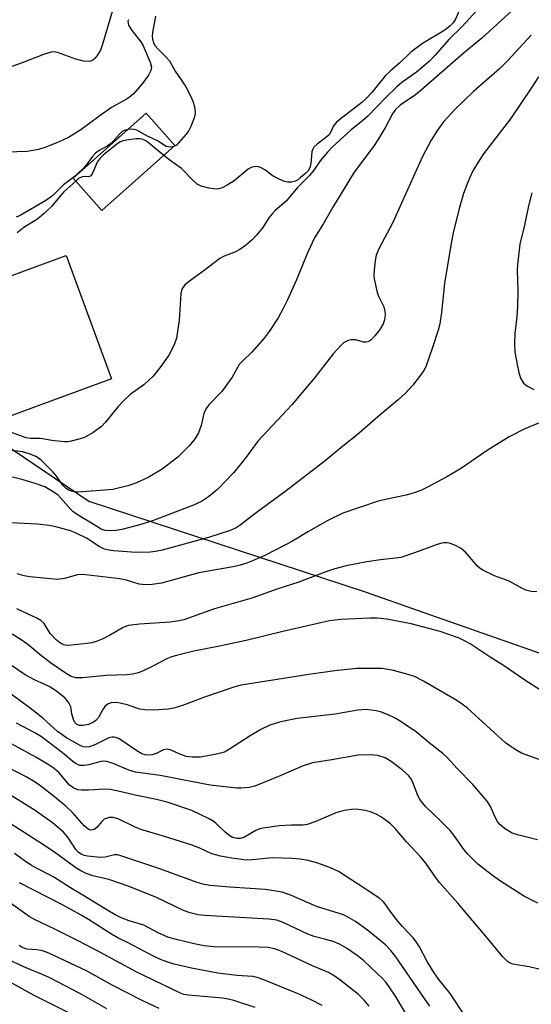
# Model space of a CAD drawing. Units: inches. Extents: x 1225766 to 1231766, y 513457 to 517457.
# Drawn here: x 1228050 to 1228178, y 515142 to 515389 of the extents above; entities that cross this region are included whole.
import ezdxf

# ---------------------------------------------------------------- set-up
doc = ezdxf.new("R2010")
doc.units = ezdxf.units.IN
doc.header["$MEASUREMENT"] = 0
for name, color, linetype in [('BLDG-Footprint', 5, 'Continuous'), ('NTRL-Trees', 3, 'Continuous'), ('Undefined', 1, 'Continuous')]:
    doc.layers.add(name, color=color, linetype=linetype)

msp = doc.modelspace()

# ---------------------------------------------------------------- linework, layer by layer
at = {"layer": 'BLDG-Footprint'}
for points, elevation in [([(1228088.71, 515357.51), (1228070.39, 515341.23), (1228063.18, 515349.34), (1228081.5, 515365.62)], 330.51), ([(1228072.85, 515299.02), (1228042.07, 515287.72), (1228030.7, 515318.69), (1228061.49, 515329.99)], 321.2)]:
    msp.add_lwpolyline(points, close=True, dxfattribs=dict(at, elevation=elevation))
at = {"layer": 'NTRL-Trees'}
msp.add_lwpolyline([(1227967.88, 515391.88), (1227978.03, 515388.94), (1228007.69, 515354.67), (1228028.79, 515294.25), (1228067.16, 515268.35), (1228136.42, 515245.55), (1228154.22, 515239.32), (1228190.52, 515226.61), (1228224.88, 515214.58), (1228242.37, 515210.38), (1228269, 515213.25), (1228293.63, 515234.91), (1228303.25, 515255.09), (1228305.75, 515277.47), (1228301.25, 515302.22), (1228295.5, 515315.75), (1228266.25, 515354), (1228267.12, 515367.37), (1228274.63, 515382.66), (1228297.37, 515411.72)], dxfattribs=at)
at = {"layer": 'Undefined'}
for points, elevation in [([(1228160.84, 515393.26), (1228158.99, 515389.05), (1228158.49, 515388.33), (1228157.75, 515387.55), (1228156.37, 515386.44), (1228150.81, 515383.1), (1228147.84, 515380.94), (1228145.15, 515378.29), (1228142.61, 515376.08), (1228141.55, 515375.07), (1228138.12, 515370.81), (1228136.63, 515369.24), (1228135.55, 515368.3), (1228130.8, 515364.67), (1228129.24, 515363.36), (1228128.51, 515362.51), (1228127.81, 515360.96), (1228127.36, 515360.26), (1228126.51, 515359.49), (1228124.39, 515357.91), (1228123.58, 515357.12), (1228123.23, 515356.48), (1228123.09, 515355.98), (1228122.83, 515353.06), (1228122.67, 515352.24), (1228122.5, 515351.81), (1228122.09, 515351.21), (1228121.52, 515350.61), (1228120.25, 515349.48), (1228119.44, 515348.86), (1228118.73, 515348.49), (1228117.97, 515348.31), (1228116.95, 515348.33), (1228116.16, 515348.53), (1228114.86, 515349.07), (1228113.35, 515349.85), (1228111.28, 515351.43), (1228110.54, 515351.9), (1228109.8, 515352.18), (1228108.93, 515352.24), (1228107.87, 515352), (1228107.11, 515351.61), (1228103.58, 515348.7), (1228101.84, 515347.6), (1228100.56, 515346.91), (1228099.77, 515346.64), (1228099.21, 515346.59), (1228097.19, 515346.83), (1228095.33, 515347.31), (1228094.34, 515347.86), (1228093.5, 515348.63), (1228090.4, 515351.81), (1228087.57, 515353.77), (1228085.94, 515355.05)], 322), ([(1228073.05, 515391.41), (1228070.66, 515383.19), (1228070.08, 515381.49), (1228069.23, 515380.09), (1228068.72, 515379.47), (1228068.16, 515378.99), (1228067.77, 515378.79), (1228067.21, 515378.64), (1228065.84, 515378.73), (1228063.91, 515379.23), (1228059.29, 515380.91), (1228058.47, 515381.04), (1228057.67, 515380.95), (1228055.79, 515380.39), (1228050.39, 515378.26), (1228043.61, 515375.87)], 328), ([(1228173.38, 515391.5), (1228165.7, 515384.43), (1228160.94, 515380.56), (1228150.45, 515371.39), (1228149.02, 515370.28), (1228145.2, 515367.64), (1228144.02, 515366.56), (1228143.27, 515365.49), (1228141.56, 515362.17), (1228139.77, 515359.2), (1228138.5, 515357.32), (1228133.7, 515350.86), (1228128.31, 515342.05), (1228126.01, 515337.95), (1228123.71, 515334.42), (1228122.02, 515330.78), (1228119.09, 515323.68), (1228116.91, 515318.81), (1228115.9, 515316.66), (1228114.62, 515314.32), (1228112.37, 515310.89), (1228111.14, 515309.25), (1228108.03, 515305.7), (1228105.66, 515303.46), (1228104.87, 515302.59), (1228104.41, 515301.89), (1228103.11, 515299.45), (1228100.5, 515295.81), (1228097.26, 515292.47), (1228096.54, 515291.59), (1228095.96, 515290.36), (1228095.33, 515287.35), (1228094.62, 515285.49), (1228093.79, 515284.01), (1228092.36, 515282.26), (1228089.44, 515279.4), (1228085.55, 515276.39), (1228082.01, 515274.27), (1228079.1, 515272.93), (1228076.88, 515272.17), (1228073.13, 515271.27), (1228070.05, 515270.97), (1228064.29, 515270.63), (1228063.44, 515270.69), (1228062.9, 515270.81), (1228062.11, 515271.11), (1228061.42, 515271.54), (1228060.52, 515272.47), (1228059.03, 515274.6), (1228058.17, 515275.59), (1228055.18, 515278.6), (1228054.55, 515279.15), (1228053.89, 515279.56), (1228052.44, 515280.13), (1228050.49, 515280.71), (1228047.28, 515281.15)], 318), ([(1228164.36, 515391.29), (1228160.75, 515387.41), (1228157.36, 515384.11), (1228153.98, 515380.21), (1228152.48, 515378.64), (1228149.28, 515375.96), (1228145.65, 515373.32), (1228144.34, 515372.25), (1228141.44, 515369.43), (1228137.1, 515364.87), (1228135.73, 515363.71), (1228132.87, 515361.51), (1228128.18, 515357.12), (1228127.01, 515355.89), (1228125.16, 515353.74), (1228123.56, 515351.37), (1228122.5, 515350.05), (1228119.48, 515346.98), (1228116.58, 515343.58), (1228113.87, 515341.22), (1228113.11, 515340.44), (1228112.3, 515339.37), (1228110.76, 515337.02), (1228109.18, 515335.04), (1228108.21, 515334), (1228106.39, 515332.48), (1228104.96, 515331.44), (1228103.73, 515330.83), (1228101.03, 515329.75), (1228100.01, 515329.18), (1228095.7, 515325.93), (1228092.34, 515323.54), (1228091.25, 515322.6), (1228090.47, 515321.5), (1228090.17, 515320.44), (1228089.77, 515313.72), (1228089.11, 515309.19), (1228088.53, 515307.56), (1228087.21, 515304.96), (1228085.23, 515302.14), (1228083.28, 515299.66), (1228080.94, 515297.48), (1228077.49, 515295.05), (1228075.83, 515293.54), (1228074.47, 515292.06), (1228071.34, 515288.11), (1228070.35, 515287.03), (1228068.25, 515285.58), (1228066.03, 515284.33), (1228064.95, 515283.96), (1228062.72, 515283.4), (1228061.87, 515283.25), (1228061.01, 515283.21), (1228057.83, 515283.51), (1228055, 515284.03), (1228052.53, 515284.08), (1228051.45, 515284.24), (1228047.71, 515285.55)], 320), ([(1228083.87, 515389.97), (1228083.11, 515385.91), (1228083.03, 515385.05), (1228083.1, 515384.19), (1228083.34, 515383.37), (1228083.71, 515382.67), (1228084.49, 515381.71), (1228086.47, 515379.78), (1228087.35, 515378.76), (1228088.79, 515376.17), (1228090.32, 515374.01), (1228091.42, 515372.29), (1228092.52, 515370.21), (1228093.24, 515368.67), (1228093.65, 515367.3), (1228093.84, 515365.91), (1228093.74, 515365.08), (1228093.48, 515364.25), (1228092.72, 515362.34), (1228092.2, 515361.29), (1228091.5, 515360.32), (1228089.74, 515358.26), (1228089.11, 515357.66), (1228088.45, 515357.28)], 324), ([(1228077.07, 515389.11), (1228076.93, 515388.71), (1228076.96, 515388.25), (1228077.11, 515387.77), (1228077.93, 515386.39), (1228080.14, 515383.51), (1228080.78, 515382.52), (1228082.52, 515378.47), (1228082.83, 515377.21), (1228082.71, 515376.34), (1228082.08, 515375.15), (1228080.53, 515373.03), (1228078.3, 515370.49), (1228077.69, 515369.91), (1228076.78, 515369.24), (1228072.83, 515367.04), (1228069.64, 515364.84), (1228065.12, 515361.5), (1228062.04, 515359.59), (1228059.9, 515358.58), (1228056.35, 515357.09), (1228054.49, 515356.57), (1228051.69, 515356.04), (1228046.49, 515355.86)], 326), ([(1228178.08, 515385.24), (1228172.07, 515378.81), (1228170.06, 515376.79), (1228163.61, 515371.07), (1228158.91, 515366.59), (1228156.05, 515363.52), (1228154.53, 515361.42), (1228152.95, 515358.89), (1228150.81, 515354.81), (1228143.29, 515338.05), (1228139.94, 515331.78), (1228139.19, 515330.02), (1228138.91, 515328.65), (1228138.66, 515326.36), (1228138.58, 515324.94), (1228138.66, 515324.08), (1228139.46, 515320.65), (1228139.86, 515319.59), (1228141.07, 515317.09), (1228141.37, 515316), (1228141.47, 515315.16), (1228141.31, 515313.85), (1228140.96, 515312.84), (1228140.06, 515311.38), (1228138.85, 515309.81), (1228137.89, 515308.81), (1228137.47, 515308.5), (1228137.05, 515308.32), (1228136.6, 515308.23), (1228136.09, 515308.25), (1228133.99, 515308.77), (1228132.95, 515308.79), (1228132.19, 515308.61), (1228131.47, 515308.32), (1228131.01, 515308.03), (1228130.37, 515307.47), (1228128.43, 515305.33), (1228123.79, 515299.39), (1228118.05, 515292.51), (1228109.55, 515283.37), (1228106.59, 515279.34), (1228103.49, 515275.5), (1228099.45, 515271.32), (1228097.15, 515269.41), (1228095.35, 515268.23), (1228093.42, 515267.29), (1228083.08, 515263.39), (1228079.59, 515262.32), (1228075.39, 515261.24), (1228073.99, 515261.01), (1228072.31, 515260.92), (1228071.22, 515260.99), (1228070.2, 515261.32), (1228067.43, 515263.1), (1228065.53, 515264.14), (1228064.36, 515264.88), (1228063.24, 515265.69), (1228062.63, 515266.25), (1228059.45, 515269.84), (1228057.82, 515270.96), (1228056.07, 515271.89), (1228053.91, 515272.65), (1228050.65, 515273.67), (1228045.24, 515274.98)], 316), ([(1228179.9, 515374.79), (1228178.05, 515371.9), (1228172.85, 515364.24), (1228166.13, 515355.45), (1228165.16, 515354.07), (1228164.06, 515352.29), (1228163.37, 515350.99), (1228162.17, 515348.38), (1228161.07, 515345.52), (1228159.97, 515341.71), (1228158.45, 515335.61), (1228157.95, 515333.02), (1228156.34, 515322.95), (1228155.58, 515315.64), (1228155.11, 515312.85), (1228154.72, 515311.21), (1228153.34, 515306.89), (1228151.6, 515302.05), (1228151.14, 515301.15), (1228150.55, 515300.25), (1228148.35, 515297.45), (1228146.58, 515295.54), (1228144.7, 515293.75), (1228140.16, 515289.99), (1228134.4, 515285.01), (1228130.81, 515282.16), (1228126.39, 515278.46), (1228116.32, 515270.71), (1228109.11, 515265.44), (1228105.08, 515262.33), (1228104.11, 515261.68), (1228103.15, 515261.19), (1228102.35, 515260.89), (1228097.13, 515259.24), (1228085.51, 515256.08), (1228083.87, 515255.72), (1228082.52, 515255.53), (1228078.98, 515255.44), (1228073.31, 515255.88), (1228072.16, 515256.05), (1228071.1, 515256.33), (1228069.77, 515256.95), (1228066.57, 515259.01), (1228064.1, 515260.26), (1228062.51, 515260.87), (1228058.9, 515261.91), (1228057.17, 515262.23), (1228054.23, 515262.59), (1228047.6, 515262.9)], 314), ([(1228076.98, 515361.6), (1228076.25, 515361.42), (1228075.53, 515361.05), (1228074.9, 515360.47), (1228073.35, 515358.68), (1228072.58, 515357.95), (1228071.74, 515357.36), (1228069.75, 515356.27), (1228068.84, 515355.64), (1228068.07, 515354.79), (1228066.46, 515352.63), (1228065.51, 515351.63), (1228063.44, 515349.7), (1228060.78, 515347.7), (1228058.89, 515345.74), (1228058.08, 515345.01), (1228056.51, 515343.85), (1228055.53, 515343.23), (1228049.96, 515340.02), (1228048.96, 515339.57)], 324), ([(1228088.45, 515357.28), (1228087.6, 515357.14), (1228087.06, 515357.18), (1228086.54, 515357.31), (1228084.34, 515358.71), (1228081.69, 515359.99), (1228079.15, 515361.36), (1228078.11, 515361.67), (1228076.98, 515361.6)], 324), ([(1228085.94, 515355.05), (1228082, 515358.26), (1228081.27, 515358.76), (1228080.5, 515359.12), (1228079.81, 515359.25), (1228078.95, 515359.23), (1228077.2, 515359), (1228075.76, 515358.71), (1228075.01, 515358.43), (1228074.14, 515357.87), (1228070.76, 515355.09), (1228070.01, 515354.39), (1228069.27, 515353.33), (1228068.13, 515350.77), (1228067.61, 515349.92), (1228067.14, 515349.66), (1228065.71, 515349.73), (1228065.26, 515349.63), (1228064.59, 515349.23), (1228063.85, 515348.58)], 322), ([(1228063.85, 515348.58), (1228060.85, 515345.96), (1228059.75, 515344.71), (1228057.83, 515342.29), (1228055.93, 515340.48), (1228054.35, 515339.19), (1228050.87, 515336.99), (1228049.21, 515335.68)], 322), ([(1228178.2, 515345.71), (1228177.36, 515342.45), (1228176.4, 515337.56), (1228175.24, 515332.81), (1228174.6, 515327.61), (1228174.55, 515326.17), (1228174.69, 515321.25), (1228174.58, 515317.19), (1228174.43, 515314.59), (1228173.95, 515310.37), (1228173.89, 515308.05), (1228173.97, 515305.74), (1228174.51, 515302.58), (1228174.91, 515300.57), (1228175.4, 515299.2), (1228176.13, 515297.96), (1228176.97, 515297.23), (1228178.74, 515296.34)], 312), ([(1228179.92, 515287.87), (1228176.26, 515286.39), (1228172.54, 515284.46), (1228166.98, 515281.08), (1228160.31, 515276.45), (1228156.88, 515274.47), (1228152.22, 515271.96), (1228150.35, 515271.04), (1228148.68, 515270.43), (1228146.69, 515269.82), (1228141.52, 515268.78), (1228139.69, 515268.33), (1228130.79, 515265.34), (1228127.06, 515263.49), (1228122.19, 515260.71), (1228118.22, 515258.31), (1228116.41, 515257.34), (1228111.14, 515254.66), (1228108.14, 515253.34), (1228106.49, 515252.71), (1228105.12, 515252.28), (1228103.72, 515251.96), (1228094.72, 515250.34), (1228085.35, 515247.79), (1228083.01, 515247.42), (1228081.29, 515247.33), (1228079.75, 515247.55), (1228076.58, 515248.5), (1228074.92, 515248.88), (1228066.37, 515249.89), (1228065.18, 515249.93), (1228064.32, 515249.85), (1228061.05, 515248.92), (1228059.18, 515248.72), (1228052.32, 515249.39), (1228050.9, 515249.6), (1228049.19, 515250.12)], 312), ([(1228179.44, 515245.57), (1228178.07, 515245.69), (1228176.73, 515246.04), (1228175.66, 515246.55), (1228172.54, 515248.3), (1228168.83, 515249.64), (1228165.94, 515250.99), (1228165.24, 515251.47), (1228164.61, 515252.06), (1228161.57, 515255.52), (1228160.51, 515256.46), (1228159.2, 515257.15), (1228157.82, 515257.69), (1228156.97, 515257.86), (1228156.13, 515257.86), (1228155.29, 515257.73), (1228154.47, 515257.5), (1228148.82, 515255.36), (1228145.36, 515254.24), (1228144.03, 515254.02), (1228140.27, 515253.64), (1228136.88, 515253.11), (1228131.63, 515252.08), (1228128.8, 515251.34), (1228126.84, 515250.68), (1228119.58, 515247.96), (1228114.77, 515246.39), (1228108.03, 515244.02), (1228098.67, 515241.36), (1228090.96, 515238.59), (1228089.26, 515238.22), (1228087.54, 515237.95), (1228079.85, 515237.51), (1228077.09, 515237.14), (1228076.3, 515236.91), (1228075.55, 515236.59), (1228072.31, 515234.64), (1228070.52, 515233.75), (1228069.21, 515233.22), (1228067.88, 515232.83), (1228066.75, 515232.61), (1228061.98, 515232.13), (1228061.17, 515232.2), (1228060.47, 515232.45), (1228059.8, 515232.86), (1228058.95, 515233.54), (1228057.47, 515235.14), (1228055.97, 515237.61), (1228055.08, 515238.44), (1228054.07, 515239), (1228049.11, 515241.33)], 310), ([(1228180.37, 515220.95), (1228176.47, 515223.43), (1228171.14, 515227.13), (1228167.76, 515229.24), (1228162.72, 515232.56), (1228161.5, 515233.24), (1228159.99, 515233.95), (1228155.24, 515235.66), (1228147.99, 515237.53), (1228141.88, 515238.74), (1228139.39, 515239), (1228137.68, 515238.98), (1228130.35, 515238.61), (1228127.49, 515238.28), (1228115.81, 515235.67), (1228106.55, 515233.42), (1228099.93, 515231.95), (1228093.44, 515230.67), (1228089.12, 515229.64), (1228087.58, 515229.17), (1228086.52, 515228.71), (1228082.83, 515226.75), (1228080.59, 515225.67), (1228079.55, 515225.28), (1228078.11, 515224.94), (1228076.65, 515224.77), (1228071.49, 515224.62), (1228065.51, 515224), (1228063.85, 515224.04), (1228062.68, 515224.36), (1228061.47, 515225.07), (1228057.52, 515227.78), (1228054.93, 515229.75), (1228051.83, 515232.38), (1228049.89, 515233.71), (1228047.88, 515234.95)], 308), ([(1228183.51, 515202.3), (1228175.61, 515205.1), (1228174.07, 515206), (1228171.64, 515207.75), (1228162.06, 515216.39), (1228160.76, 515217.4), (1228159.39, 515218.3), (1228151.02, 515223.21), (1228148.78, 515224.33), (1228147.17, 515224.88), (1228143.51, 515225.84), (1228142.09, 515226.15), (1228140.66, 515226.33), (1228138.92, 515226.4), (1228134.3, 515226.33), (1228128.82, 515225.76), (1228122.29, 515224.87), (1228105.37, 515222.16), (1228103.72, 515221.75), (1228096.15, 515219.19), (1228090.6, 515217.07), (1228088.43, 515216.41), (1228087.03, 515216.13), (1228083.36, 515215.88), (1228081.21, 515215.95), (1228079.9, 515216.19), (1228076.71, 515217.24), (1228075.02, 515217.68), (1228073.89, 515217.8), (1228072.78, 515217.72), (1228072.01, 515217.47), (1228071.16, 515216.8), (1228070.67, 515216.08), (1228069.56, 515214.06), (1228068.92, 515213.35), (1228068.31, 515212.91), (1228067.05, 515212.35), (1228065.62, 515212.04), (1228064.8, 515212.06), (1228064.15, 515212.33), (1228063.63, 515212.84), (1228063.26, 515213.58), (1228062.86, 515214.95), (1228062.59, 515216.71), (1228062.13, 515217.72), (1228061.64, 515218.41), (1228061.18, 515218.88), (1228059.06, 515220.66), (1228057.19, 515221.86), (1228053.49, 515223.55), (1228051.18, 515224.81), (1228045.64, 515228.57)], 306), ([(1228179.6, 515183.36), (1228174.62, 515184.61), (1228173.25, 515185.08), (1228171.34, 515186.24), (1228170.07, 515187.29), (1228169.57, 515187.99), (1228169.03, 515189.03), (1228167.8, 515191.93), (1228166.97, 515193.09), (1228163.38, 515197.23), (1228159.45, 515201.27), (1228157.05, 515203.93), (1228155.88, 515205.06), (1228152.5, 515207.74), (1228149.32, 515210.39), (1228145.23, 515213.11), (1228143.98, 515213.87), (1228142.16, 515214.72), (1228140.29, 515215.46), (1228139.19, 515215.73), (1228136.65, 515216.05), (1228134.6, 515215.93), (1228128.93, 515214.93), (1228119.36, 515213.78), (1228116.89, 515213.32), (1228114.96, 515212.87), (1228112.56, 515212.12), (1228110.29, 515211.08), (1228107.55, 515209.51), (1228102.39, 515206.12), (1228101.13, 515205.41), (1228099.52, 515204.92), (1228097, 515204.43), (1228095.04, 515204.15), (1228093.13, 515204.1), (1228091.55, 515204.32), (1228089.76, 515204.94), (1228087.76, 515205.85), (1228086.78, 515206.09), (1228085.88, 515205.95), (1228084, 515205.01), (1228083.02, 515204.68), (1228082.03, 515204.59), (1228081.26, 515204.71), (1228080.46, 515204.99), (1228079.19, 515205.68), (1228074.63, 515208.76), (1228073.89, 515209.07), (1228073.38, 515209.17), (1228072.88, 515209.16), (1228072.13, 515208.94), (1228068.65, 515207.23), (1228067.29, 515206.74), (1228066.51, 515206.64), (1228065.75, 515206.73), (1228064.76, 515207.1), (1228061.52, 515209), (1228059.31, 515210.56), (1228055.61, 515213.86), (1228052.39, 515216.41), (1228042.53, 515223.64)], 304), ([(1228179.75, 515167.53), (1228176.4, 515169.21), (1228170.39, 515173.05), (1228168.32, 515174.47), (1228164.7, 515177.26), (1228162.2, 515179.75), (1228161.21, 515180.84), (1228158.65, 515184.56), (1228157.74, 515185.7), (1228155.24, 515188.21), (1228151.64, 515191.66), (1228150.68, 515192.71), (1228150.09, 515193.55), (1228149.6, 515194.49), (1228148.3, 515198.03), (1228147.88, 515198.75), (1228147.36, 515199.41), (1228145.71, 515200.94), (1228142.96, 515203.01), (1228141.42, 515203.92), (1228139.6, 515204.52), (1228137.9, 515204.69), (1228134.7, 515204.59), (1228128.1, 515203.45), (1228123.2, 515202.7), (1228120.85, 515201.98), (1228114.69, 515199.23), (1228108.77, 515196.87), (1228107.38, 515196.52), (1228105.32, 515196.35), (1228104.24, 515196.38), (1228097.52, 515197.08), (1228085.02, 515199.52), (1228078.86, 515200.39), (1228077.19, 515200.83), (1228073.21, 515202.57), (1228071.64, 515203.05), (1228070.91, 515203.1), (1228070.14, 515203.01), (1228067.12, 515202.17), (1228066.01, 515202), (1228064.9, 515202.06), (1228063.95, 515202.46), (1228063.1, 515203.07), (1228060.53, 515205.24), (1228055.24, 515209.22), (1228053.62, 515210.21), (1228049, 515212.67)], 302), ([(1228183.51, 515150.11), (1228177.55, 515151.54), (1228173.41, 515152.23), (1228172.62, 515152.53), (1228172.12, 515152.83), (1228170.9, 515154.04), (1228167.05, 515158.77), (1228159.65, 515167.46), (1228155.05, 515172.64), (1228154.2, 515173.76), (1228151.61, 515177.56), (1228150.5, 515178.97), (1228146.82, 515182.91), (1228143.93, 515186.22), (1228142.76, 515187.38), (1228140.54, 515189.09), (1228139.34, 515189.77), (1228137.8, 515190.4), (1228136.42, 515190.75), (1228134.13, 515191.04), (1228132.99, 515191.01), (1228131.28, 515190.74), (1228129.88, 515190.42), (1228129.04, 515190.14), (1228124.09, 515188.01), (1228121.87, 515187.22), (1228120.7, 515187.06), (1228117.97, 515187.02), (1228114.84, 515186.87), (1228110.81, 515186.34), (1228109.99, 515186.12), (1228108.97, 515185.69), (1228105.99, 515183.98), (1228105.07, 515183.7), (1228104.37, 515183.68), (1228103.2, 515183.99), (1228102.22, 515184.57), (1228101.34, 515185.28), (1228099.01, 515187.57), (1228098.33, 515188.05), (1228097.33, 515188.61), (1228092.95, 515190.76), (1228086.75, 515192.83), (1228084.1, 515193.54), (1228078.76, 515194.56), (1228074.16, 515195.7), (1228072.49, 515196.04), (1228071.08, 515196.12), (1228067.08, 515195.87), (1228065.42, 515195.84), (1228064.35, 515195.94), (1228063.39, 515196.32), (1228062.33, 515197.09), (1228059.66, 515200.15), (1228058.55, 515201.16), (1228057.63, 515201.89), (1228053.88, 515204.13), (1228044.72, 515209.08)], 300), ([(1228161.51, 515139.13), (1228157.75, 515144.87), (1228154.93, 515148.36), (1228153.71, 515150.04), (1228151.98, 515152.83), (1228150.07, 515156.51), (1228149.33, 515157.72), (1228148.44, 515158.82), (1228145.78, 515161.66), (1228144.62, 515163.02), (1228142.96, 515165.12), (1228141.13, 515167.71), (1228140.06, 515168.63), (1228136.21, 515171.27), (1228129.71, 515175.4), (1228127.76, 515176.33), (1228124.54, 515177.51), (1228122.09, 515178.19), (1228120.15, 515178.57), (1228118.17, 515178.72), (1228113.11, 515178.84), (1228108.17, 515178.38), (1228106.76, 515178.31), (1228102.96, 515178.75), (1228100.12, 515179.26), (1228097.96, 515179.88), (1228094.96, 515181.26), (1228092.76, 515182.1), (1228086.11, 515184.22), (1228080.19, 515185.97), (1228078.56, 515186.64), (1228074.51, 515188.62), (1228073.26, 515189), (1228072.21, 515188.98), (1228071.46, 515188.77), (1228070.99, 515188.55), (1228070.36, 515188.02), (1228069.11, 515186.44), (1228068.5, 515185.99), (1228068.05, 515185.86), (1228067.59, 515185.84), (1228066.95, 515186.08), (1228065.99, 515186.91), (1228063.06, 515190.23), (1228061.43, 515191.77), (1228058.56, 515194.13), (1228055.11, 515196.81), (1228053.68, 515197.82), (1228051.42, 515199.18), (1228044.39, 515202.82)], 298), ([(1228152.61, 515141.62), (1228151.32, 515143.61), (1228144.14, 515154.03), (1228142.89, 515155.64), (1228141.51, 515157.02), (1228137.03, 515160.69), (1228134.02, 515162.89), (1228132.26, 515163.92), (1228130.96, 515164.56), (1228124.25, 515166.69), (1228117.99, 515169.4), (1228115.6, 515170.27), (1228113.64, 515170.63), (1228111.38, 515170.94), (1228102.45, 515171.5), (1228097.53, 515171.95), (1228096.09, 515172.14), (1228094.32, 515172.65), (1228084.97, 515176.1), (1228074.9, 515179.48), (1228074.35, 515179.58), (1228073.56, 515179.58), (1228071.24, 515179), (1228070.09, 515178.92), (1228066.82, 515179.28), (1228065.96, 515179.47), (1228065.19, 515179.8), (1228064.58, 515180.23), (1228063.86, 515180.98), (1228061.84, 515184.06), (1228060.75, 515185.33), (1228058.06, 515187.64), (1228053.67, 515190.78), (1228046.8, 515195.01)], 296), ([(1228149.25, 515135.28), (1228144.02, 515144.13), (1228142.48, 515146.53), (1228141.62, 515147.68), (1228140.86, 515148.55), (1228136.08, 515153), (1228134.45, 515154.35), (1228131.74, 515156.19), (1228129.99, 515157.17), (1228128.44, 515157.84), (1228126.6, 515158.41), (1228123.6, 515159.16), (1228122.03, 515159.71), (1228115.88, 515162.66), (1228114.28, 515163.25), (1228112.26, 515163.5), (1228096.21, 515164.37), (1228094.51, 515164.58), (1228092.52, 515165.06), (1228090.89, 515165.66), (1228084.13, 515168.88), (1228077.24, 515171.71), (1228072.14, 515173.45), (1228068.18, 515174.36), (1228066.51, 515174.97), (1228065.17, 515175.58), (1228063.92, 515176.38), (1228058.9, 515180.04), (1228056.05, 515181.97), (1228045.61, 515188.63)], 294), ([(1228137.4, 515141.62), (1228136.15, 515143.13), (1228134.76, 515144.55), (1228130.11, 515148.28), (1228128.68, 515149.3), (1228127.2, 515150.08), (1228123.2, 515151.75), (1228115.53, 515155.37), (1228113.68, 515156.05), (1228112.09, 515156.36), (1228109.84, 515156.5), (1228098.58, 515156.56), (1228096.02, 515156.81), (1228093.54, 515157.27), (1228089.39, 515158.27), (1228086.93, 515158.98), (1228084.55, 515160.09), (1228080.94, 515162.01), (1228077.23, 515163.09), (1228075.08, 515163.91), (1228073.87, 515164.46), (1228072.3, 515165.37), (1228065.67, 515169.53), (1228062.56, 515171.32), (1228058.38, 515174.02), (1228052.77, 515176.97), (1228050.91, 515178.19), (1228048.47, 515179.97)], 292), ([(1228125.64, 515141.86), (1228122.9, 515143.29), (1228119.63, 515144.75), (1228111.03, 515148.25), (1228109.35, 515148.87), (1228108.25, 515149.1), (1228104.26, 515149.33), (1228099.45, 515149.94), (1228092.92, 515151.21), (1228088.56, 515152.23), (1228086.67, 515152.79), (1228085.12, 515153.36), (1228083.83, 515153.95), (1228081.06, 515155.36), (1228077.03, 515157.54), (1228074.44, 515158.76), (1228072.81, 515159.71), (1228067.04, 515163.39), (1228065.2, 515164.46), (1228060.35, 515167.12), (1228049.79, 515172.59)], 290), ([(1228108.88, 515141.35), (1228103.52, 515143.05), (1228102.1, 515143.41), (1228100.69, 515143.66), (1228092.15, 515144.42), (1228090.98, 515144.6), (1228090.15, 515144.88), (1228079.19, 515150.15), (1228070.05, 515155.1), (1228064.09, 515158.22), (1228058.8, 515160.91), (1228053.32, 515163.49), (1228052.21, 515164.18), (1228047.54, 515167.53)], 288), ([(1228084.76, 515141.05), (1228080.47, 515143.07), (1228073.16, 515146.86), (1228066.58, 515150.53), (1228057.1, 515154.96), (1228056, 515155.41), (1228055.18, 515155.65), (1228054.08, 515155.82), (1228051.6, 515155.98), (1228050.89, 515156.18), (1228050.41, 515156.4), (1228049.7, 515156.88)], 286), ([(1228071.65, 515140.99), (1228065.23, 515144.69), (1228057.33, 515148.75), (1228054.93, 515149.88), (1228052.99, 515150.62), (1228050.84, 515151.55), (1228046.89, 515153.39)], 284), ([(1228063.12, 515139.45), (1228053.45, 515144.36), (1228044.15, 515149.41)], 282)]:
    msp.add_lwpolyline(points, dxfattribs=dict(at, elevation=elevation))

doc.saveas('drawing.dxf')
